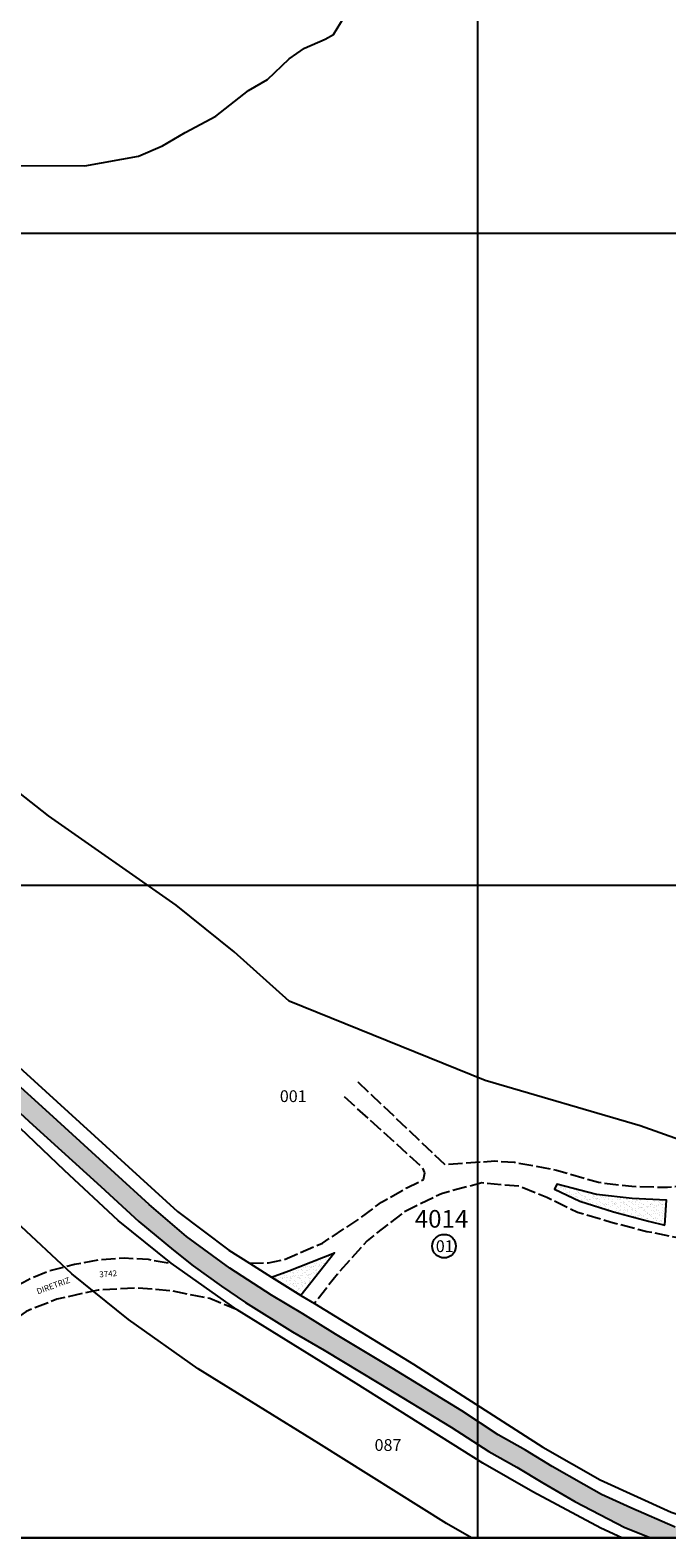
# Model space of a CAD drawing. Extents: x 183092 to 370957, y 1671495 to 3349112.
# Drawn here: x 369611 to 370152, y 3346313 to 3347596 of the extents above; entities that cross this region are included whole.
import ezdxf

# ---------------------------------------------------------------- set-up
doc = ezdxf.new("R2010")
doc.units = 0
doc.header["$MEASUREMENT"] = 0
doc.header["$XCLIPFRAME"] = 2
doc.linetypes.add('ACAD_ISO02W100', pattern=[15, 12, -3])
doc.layers.get('0').update_dxf_attribs({"linetype": 'CONTINUOUS'})
for name, color, linetype in [('P-AREA_VERDE', 3, 'CONTINUOUS'), ('P-GAUSS_KRUEGER', 3, 'CONTINUOUS'), ('P-IDENT_SUBUEU', 170, 'CONTINUOUS'), ('P-IDENT_TRAC_VIARIO', 7, 'CONTINUOUS'), ('P-IDENT_UEU', 170, 'CONTINUOUS'), ('P-IMAGEM_RASTER', 250, 'CONTINUOUS'), ('P-LIM_SUBUEU', 5, 'CONTINUOUS'), ('P-LIM_TRAC_VIARIO', 1, 'CONTINUOUS'), ('P-LIM_TRAC_VIARIO_PROJ', 1, 'ACAD_ISO02W100'), ('P-LIM_UEU', 6, 'CONTINUOUS'), ('P-MALHA', 7, 'CONTINUOUS'), ('P-NUM_QUARTEIRAO', 180, 'CONTINUOUS')]:
    doc.layers.add(name, color=color, linetype=linetype)
doc.styles.add('SIMPLEX', font='simplex.shx')
picture_1 = doc.add_image_def('image2.tif', size_in_pixel=(9600, 13488))
pattern_1 = [(37.5, (0, 0), (-0.157483395, 4.8170594225), [0, -3.8, 0, -4.25, 0, -4.0625]), (7.5, (0, 0), (4.424441763, 7.055365163), [0, -2.05, 0, -3.425, 0, -1.3125]), (327.5, (-3.075, 0), (7.785354654, 0.014147634), [0, -1.25, 0, -4.5, 0, -5.875]), (317.5, (-3.075, 0), (7.515316511, 2.194188912), [0, -0.625, 0, -2.95, 0, -3.375])]

# ---------------------------------------------------------------- blocks, each defined once
blk = doc.blocks.new('872HI')
at = {"layer": 'P-AREA_VERDE'}
h = blk.add_hatch(dxfattribs=at)
h.set_pattern_fill('AR-SAND', color=256, scale=2.5, style=0)
h.set_pattern_definition(pattern_1)
h.paths.add_polyline_path([(186819.053, 1671686.523), (186792.294, 1671702.544), (186756.921, 1671725.28), (186720.026, 1671752.225), (186688.448, 1671779.434), (186659.239, 1671806.219), (186603.789, 1671856.895), (186548.137, 1671907.081), (186484.4, 1671964.114), (186484.4, 1671943.145), (186534.463, 1671897.67), (186589.516, 1671847.209), (186647.394, 1671794.775), (186679.721, 1671765.232), (186709.175, 1671740.766), (186725.917, 1671727.448), (186749.75, 1671709.994), (186770.356, 1671696.133), (186810.369, 1671671.248), (186837.158, 1671655.62), (186883.664, 1671627.437), (186945.207, 1671590.063), (186967.6, 1671575.513), (186967.6, 1671595.125), (186954.246, 1671604.056), (186894.826, 1671640.445), (186846.769, 1671669.247)])
h = blk.add_hatch(dxfattribs=at)
h.set_pattern_fill('AR-SAND', color=256, scale=2.5, style=0)
h.set_pattern_definition(pattern_1)
h.paths.add_polyline_path([(187128.079, 1671783.219), (187098.795, 1671784.528), (187068.637, 1671788.021), (187034.982, 1671796.753), (187032.804, 1671792.678), (187054.325, 1671782.483), (187083.168, 1671773.396), (187112.782, 1671765.318), (187126.56, 1671762.076)])
h = blk.add_hatch(dxfattribs=at)
h.set_pattern_fill('AR-SAND', color=256, scale=2.5, style=0)
h.set_pattern_definition(pattern_1)
h.paths.add_polyline_path([(186845.822, 1671738.476), (186807.182, 1671723.036), (186792.499, 1671717.633), (186817.228, 1671702.193)])
h = blk.add_hatch(dxfattribs=at)
h.set_pattern_fill('AR-SAND', color=256, scale=2.5, style=0)
h.set_pattern_definition(pattern_1)
h.paths.add_polyline_path([(187031.013, 1671556.735), (187008.252, 1671570.599), (186984.893, 1671583.559), (186967.6, 1671595.125), (186967.6, 1671575.513), (186977.142, 1671569.313), (187001.015, 1671555.996), (187023.028, 1671542.678), (187050.082, 1671526.815), (187092.607, 1671504.932), (187114.838, 1671496), (187161.894, 1671496), (187135.579, 1671505.162), (187097.754, 1671521.456), (187072.94, 1671532.994), (187057.867, 1671541.314)])
at = {"layer": 'P-AREA_VERDE', "linetype": 'CONTINUOUS', "flags": 128}
for points in [[(187135.579, 1671505.162), (187097.754, 1671521.456), (187072.94, 1671532.994), (187057.867, 1671541.314), (187031.013, 1671556.735), (187008.252, 1671570.599), (186984.893, 1671583.559), (186954.246, 1671604.056), (186954.246, 1671604.056), (186954.246, 1671604.056), (186894.826, 1671640.445), (186846.769, 1671669.247), (186846.769, 1671669.247), (186819.053, 1671686.523), (186819.053, 1671686.523), (186792.294, 1671702.544), (186756.921, 1671725.28), (186720.026, 1671752.225), (186720.026, 1671752.225), (186688.448, 1671779.434), (186659.239, 1671806.219), (186603.789, 1671856.895), (186603.789, 1671856.895), (186548.137, 1671907.081)], [(186534.463, 1671897.67), (186589.516, 1671847.209), (186589.516, 1671847.209), (186647.394, 1671794.775), (186679.721, 1671765.232), (186679.721, 1671765.232), (186709.175, 1671740.766), (186725.917, 1671727.448), (186749.75, 1671709.994), (186770.356, 1671696.133), (186810.369, 1671671.248), (186837.158, 1671655.62), (186883.664, 1671627.437), (186883.664, 1671627.437), (186945.207, 1671590.063), (186977.142, 1671569.313), (187001.015, 1671555.996), (187023.028, 1671542.678), (187050.082, 1671526.815), (187092.607, 1671504.932), (187114.838, 1671496)]]:
    blk.add_lwpolyline(points, dxfattribs=at)
at = {"layer": 'P-AREA_VERDE', "flags": 128}
for points in [[(187126.56, 1671762.076), (187128.079, 1671783.219), (187098.795, 1671784.528), (187068.637, 1671788.021), (187034.982, 1671796.753), (187034.982, 1671796.753), (187032.804, 1671792.678), (187054.325, 1671782.483), (187083.168, 1671773.396), (187112.782, 1671765.318), (187126.56, 1671762.076)], [(186817.228, 1671702.193), (186792.499, 1671717.633), (186807.182, 1671723.036), (186845.822, 1671738.476), (186817.228, 1671702.193)]]:
    blk.add_lwpolyline(points, dxfattribs=at)
at = {"layer": 'P-GAUSS_KRUEGER'}
blk.add_lwpolyline([(187934, 1674270), (185518, 1674270), (185518, 1671496), (187934, 1671496)], close=True, dxfattribs=at)
at = {"layer": 'P-IDENT_SUBUEU'}
blk.add_circle((186939.073, 1671744.15), 10.02, dxfattribs=at)
at = {"layer": 'P-LIM_SUBUEU', "flags": 128}
for points in [[(187205.905, 1671810.615), (187105.774, 1671846.374), (187105.774, 1671846.374), (186974.086, 1671884.913), (186807.389, 1671952.606), (186807.389, 1671952.606), (186760.615, 1671994.598), (186711.305, 1672034.254), (186602.963, 1672110.11), (186551.581, 1672150.469)], [(186472.372, 1672663.332), (186633.706, 1672663.151), (186633.706, 1672663.151), (186679.265, 1672671.434), (186699.617, 1672680.225), (186718.926, 1672691.546), (186745.023, 1672705.413), (186772.913, 1672727.212), (186788.855, 1672736.499), (186788.855, 1672736.499), (186807.377, 1672754.136), (186807.377, 1672754.136), (186820.412, 1672763.121), (186820.412, 1672763.121), (186820.412, 1672763.121), (186837.906, 1672770.776), (186844.944, 1672774.882), (186844.944, 1672774.882), (186857.619, 1672795.25)], [(186302.021, 1672147.947), (186712.479, 1671773.594), (186712.479, 1671773.594), (186712.479, 1671773.594), (186756.062, 1671740.762), (186773.71, 1671729.544), (186792.499, 1671717.633), (186817.228, 1671702.193), (186828.825, 1671695.26), (186913.075, 1671643.718), (187023.047, 1671573.084), (187023.047, 1671573.084), (187071.655, 1671545.43), (187132.2, 1671517.919)], [(187090.008, 1671496), (187072.394, 1671504.35), (187014.542, 1671535.248), (186972.074, 1671559.652), (186972.074, 1671559.652), (186864.329, 1671627.235), (186864.329, 1671627.235), (186763.25, 1671689.841), (186763.25, 1671689.841), (186707.065, 1671729.582), (186707.065, 1671729.582), (186662.082, 1671765.927), (186616.446, 1671808.456), (186572.462, 1671850.329)], [(186962.418, 1671496), (186941.175, 1671508.208), (186832.592, 1671576.316), (186730.098, 1671639.798), (186670.85, 1671681.706), (186622.726, 1671720.588), (186575.306, 1671764.78)]]:
    blk.add_lwpolyline(points, dxfattribs=at)
at = {"layer": 'P-LIM_TRAC_VIARIO', "flags": 128}
for points in [[(186707.065, 1671729.582), (186662.082, 1671765.927), (186616.446, 1671808.456), (186572.462, 1671850.329)], [(187090.008, 1671496), (187072.394, 1671504.35), (187014.542, 1671535.248), (186972.074, 1671559.652), (186864.329, 1671627.235), (186763.25, 1671689.841)], [(186828.825, 1671695.26), (186913.075, 1671643.718), (187023.047, 1671573.084), (187071.655, 1671545.43), (187132.2, 1671517.919), (187162.845, 1671507.432), (187200.244, 1671496)]]:
    blk.add_lwpolyline(points, dxfattribs=at)
at = {"layer": 'P-LIM_TRAC_VIARIO'}
blk.add_lwpolyline([(186302.021, 1672147.947), (186712.479, 1671773.594), (186756.062, 1671740.762), (186773.71, 1671729.544)], dxfattribs=at)
at = {"layer": 'P-LIM_TRAC_VIARIO_PROJ', "flags": 128}
for points in [[(186048.775, 1672102.927), (186048.775, 1672102.927), (186048.775, 1672102.927), (186048.775, 1672102.927), (186069.384, 1672095.028), (186102.664, 1672081.009), (186102.664, 1672081.009), (186102.664, 1672081.009), (186102.664, 1672081.009), (186102.664, 1672081.009), (186359.005, 1671946.769), (186359.005, 1671946.769), (186359.005, 1671946.769), (186359.005, 1671946.769), (186359.005, 1671946.769), (186359.005, 1671946.769), (186359.005, 1671946.769), (186359.005, 1671946.769), (186359.005, 1671946.769), (186359.005, 1671946.769), (186389.553, 1671931.75), (186426.234, 1671908.718), (186456.102, 1671884.64), (186456.102, 1671884.64), (186456.102, 1671884.64), (186482.303, 1671855.851), (186502.602, 1671827.827), (186516.945, 1671799.11), (186516.945, 1671799.11), (186528.473, 1671762.469), (186528.473, 1671762.469), (186534.761, 1671730.539), (186537.436, 1671703.715), (186537.599, 1671697.202), (186540.417, 1671693.818), (186544.414, 1671692.01), (186548.374, 1671692.5), (186552.545, 1671695.01), (186552.545, 1671695.01), (186568.154, 1671706.314), (186585.156, 1671715.615), (186604.349, 1671723.458), (186604.349, 1671723.458), (186624.851, 1671728.687), (186645.353, 1671732.609), (186667.255, 1671734.236), (186687.584, 1671732.966), (186707.065, 1671729.582)], [(186865.889, 1671883.818), (186865.889, 1671883.818), (186939.616, 1671813.58), (186939.616, 1671813.58), (186939.616, 1671813.58), (186982.126, 1671816.6), (186998.818, 1671815.538), (187034.62, 1671808.893), (187070.417, 1671798.42), (187098.748, 1671795.08), (187128.826, 1671794.173), (187159.429, 1671797.443), (187189.857, 1671804.701), (187219.948, 1671815.096), (187274.134, 1671843.165), (187274.134, 1671843.165), (187274.134, 1671843.165), (187478.002, 1671942.358), (187478.002, 1671942.358), (187478.002, 1671942.358), (187478.002, 1671942.358), (187478.002, 1671942.358), (187494.632, 1671947.595), (187513.187, 1671951.689), (187531.82, 1671953.738), (187531.82, 1671953.738), (187531.82, 1671953.738), (187667.237, 1671939.852), (187667.237, 1671939.852), (187684.324, 1671942.687), (187691.632, 1671945.985)], [(186773.71, 1671729.544), (186789.714, 1671729.93), (186803.327, 1671732.743), (186835.716, 1671746.81), (186865.758, 1671766.504), (186885.943, 1671781.509), (186907.535, 1671793.7), (186921.578, 1671800.896), (186922.684, 1671806.419), (186920.694, 1671811.058), (186854.402, 1671871.147), (186854.402, 1671871.147)], [(187934, 1671622.364), (187808.945, 1671692.111), (187808.945, 1671692.111), (187808.945, 1671692.111), (187808.945, 1671692.111), (187808.945, 1671692.111), (187808.945, 1671692.111), (187246.504, 1671746.186), (187246.504, 1671746.186), (187246.504, 1671746.186), (187246.504, 1671746.186), (187246.504, 1671746.186), (187246.504, 1671746.186), (187246.504, 1671746.186), (187246.504, 1671746.186), (187246.504, 1671746.186), (187246.504, 1671746.186), (187246.504, 1671746.186), (187246.504, 1671746.186), (187246.504, 1671746.186), (187246.504, 1671746.186), (187197.624, 1671745.493), (187197.624, 1671745.493), (187152.062, 1671748.527), (187111.36, 1671756.416), (187080.985, 1671764.305), (187052.433, 1671772.8), (187026.476, 1671785.497), (187002.93, 1671795.015), (186971.033, 1671797.897), (186936.796, 1671788.747), (186904.452, 1671772.834), (186873.557, 1671748.723), (186848.382, 1671720.37), (186828.825, 1671695.26)], [(186763.25, 1671689.841), (186740.093, 1671699.608), (186706.892, 1671706.111), (186677.485, 1671708.499), (186677.485, 1671708.499), (186645.047, 1671706.761), (186645.047, 1671706.761), (186609.893, 1671698.958), (186609.893, 1671698.958), (186583.853, 1671688.553), (186583.853, 1671688.553), (186557.162, 1671669.695), (186536.213, 1671643.97), (186536.213, 1671643.97), (186513.571, 1671603.177), (186513.571, 1671603.177), (186513.571, 1671603.177), (186492.662, 1671558.947), (186476.114, 1671523.927), (186457.327, 1671496)]]:
    blk.add_lwpolyline(points, dxfattribs=at)
at = {"layer": 'P-LIM_UEU', "flags": 128}
for points in [[(187205.905, 1671810.615), (187105.774, 1671846.374), (187105.774, 1671846.374), (186974.086, 1671884.913), (186807.389, 1671952.606), (186807.389, 1671952.606), (186760.615, 1671994.598), (186711.305, 1672034.254), (186602.963, 1672110.11), (186551.581, 1672150.469)], [(186472.372, 1672663.332), (186633.706, 1672663.151), (186633.706, 1672663.151), (186679.265, 1672671.434), (186699.617, 1672680.225), (186718.926, 1672691.546), (186745.023, 1672705.413), (186772.913, 1672727.212), (186788.855, 1672736.499), (186788.855, 1672736.499), (186807.377, 1672754.136), (186807.377, 1672754.136), (186820.412, 1672763.121), (186820.412, 1672763.121), (186820.412, 1672763.121), (186837.906, 1672770.776), (186844.944, 1672774.882), (186844.944, 1672774.882), (186857.619, 1672795.25)], [(186302.021, 1672147.947), (186712.479, 1671773.594), (186712.479, 1671773.594), (186712.479, 1671773.594), (186756.062, 1671740.762), (186773.71, 1671729.544), (186792.499, 1671717.633), (186817.228, 1671702.193), (186828.825, 1671695.26), (186913.075, 1671643.718), (187023.047, 1671573.084), (187023.047, 1671573.084), (187071.655, 1671545.43), (187132.2, 1671517.919)], [(186302.021, 1672147.947), (186712.479, 1671773.594), (186712.479, 1671773.594), (186712.479, 1671773.594), (186756.062, 1671740.762), (186773.71, 1671729.544), (186792.499, 1671717.633), (186817.228, 1671702.193), (186828.825, 1671695.26), (186913.075, 1671643.718), (187023.047, 1671573.084), (187023.047, 1671573.084), (187071.655, 1671545.43), (187132.2, 1671517.919)], [(187090.008, 1671496), (187072.394, 1671504.35), (187014.542, 1671535.248), (186972.074, 1671559.652), (186972.074, 1671559.652), (186864.329, 1671627.235), (186864.329, 1671627.235), (186763.25, 1671689.841), (186763.25, 1671689.841), (186707.065, 1671729.582), (186707.065, 1671729.582), (186662.082, 1671765.927), (186616.446, 1671808.456), (186572.462, 1671850.329)], [(186962.418, 1671496), (186941.175, 1671508.208), (186832.592, 1671576.316), (186730.098, 1671639.798), (186670.85, 1671681.706), (186622.726, 1671720.588), (186575.306, 1671764.78)]]:
    blk.add_lwpolyline(points, dxfattribs=at)
at = {"layer": 'P-MALHA'}
for p, q in [((186967.6, 1674270), (186967.6, 1671496)), ((187934, 1672605.6), (185518, 1672605.6)), ((187934, 1672050.8), (185518, 1672050.8))]:
    blk.add_line(p, q, dxfattribs=at)
at = {"layer": 'P-IDENT_SUBUEU', "style": 'SIMPLEX'}
blk.add_text('01', height=10.0195, rotation=359.932243, dxfattribs=at).set_placement((186932.034, 1671739.088))
at = {"layer": 'P-IDENT_TRAC_VIARIO', "linetype": 'CONTINUOUS', "style": 'SIMPLEX'}
for s, rotation, p in [('DIRETRIZ', 20.175092, (186593.799, 1671703.034)), ('3742', 4.325561, (186646.173, 1671717.574))]:
    blk.add_text(s, height=5.0098, rotation=rotation, dxfattribs=at).set_placement(p)
at = {"layer": 'P-IDENT_UEU', "style": 'SIMPLEX'}
blk.add_text('4014', height=15.0293, rotation=359.932243, dxfattribs=at).set_placement((186914.141, 1671759.879))
at = {"layer": 'P-NUM_QUARTEIRAO', "style": 'SIMPLEX'}
for s, p in [('001', (186799.474, 1671866.7)), ('087', (186879.989, 1671569.949))]:
    blk.add_text(s, height=10.0195, rotation=359.932243, dxfattribs=at).set_placement(p)
at = {"layer": 'P-IMAGEM_RASTER', "linetype": 'CONTINUOUS'}
image = blk.add_image(picture_1, insert=(185066.033, 1670352.367), size_in_units=(3061.248, 4301.053), rotation=-0.067757, dxfattribs=at)
image.set_boundary_path([(1402.3294, 1200.228), (8978.8424, 1191.2685), (8989.13, 9890.46), (1412.617, 9899.42), (1402.3294, 1200.228)])

msp = doc.modelspace()

# ---------------------------------------------------------------- block references
msp.add_blockref('872HI', (183023.357, 1674817.498))

doc.saveas('drawing.dxf')
